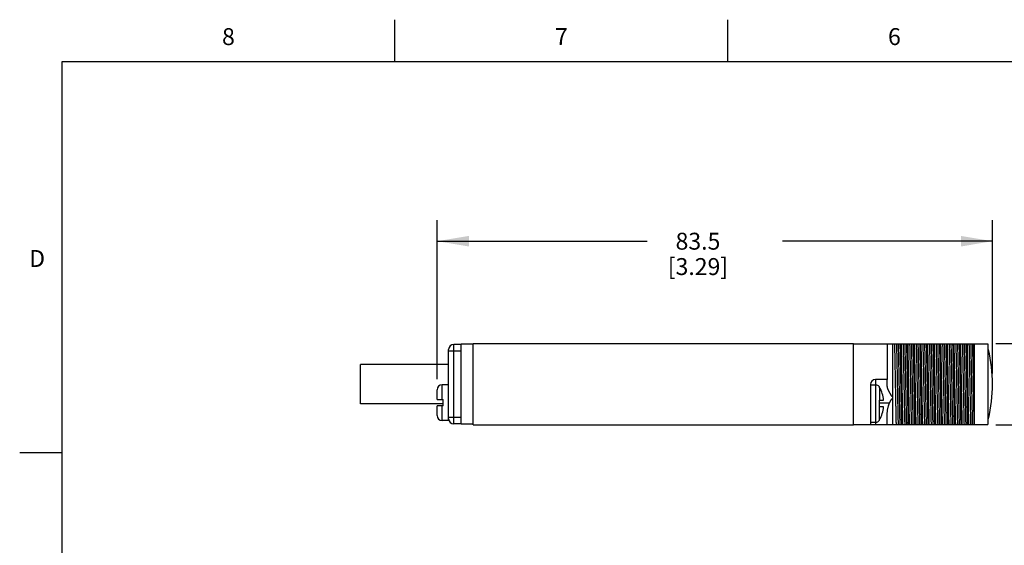
# Model space of a CAD drawing. Units: inches. Extents: x 0.4 to 16.6, y 0.6 to 10.4.
# Drawn here: x 0.4 to 6.2, y 7.3 to 10.4 of the extents above; entities that cross this region are included whole.
import ezdxf

# ---------------------------------------------------------------- set-up
doc = ezdxf.new("R2010")
doc.units = ezdxf.units.IN
doc.header["$LTSCALE"] = 0.935
doc.header["$MEASUREMENT"] = 0
doc.layers.get('0').update_dxf_attribs({"linetype": 'CONTINUOUS'})
for name, color, linetype in [('02___PRT_ALL_AXES', 7, 'CONTINUOUS'), ('AXIS', 7, 'CONTINUOUS'), ('AXIS_COSMETIC_THREADS', 7, 'CONTINUOUS'), ('DRIVEN_DIMS', 7, 'CONTINUOUS'), ('SCHEME_DIMS', 7, 'CONTINUOUS')]:
    doc.layers.add(name, color=color, linetype=linetype)
doc.styles.add('TEXTSTYLE_2', font='txt', dxfattribs={"width": 0.8})
doc.dimstyles.new('DIMSTYLE_1', dxfattribs={"dimtxt": 0.1, "dimasz": 0.1875, "dimexe": 0.125, "dimexo": 0.0625, "dimgap": 0.1, "dimtad": 0, "dimtih": 1, "dimtoh": 1, "dimdec": 1, "dimzin": 4, "dimdsep": 46, "dimtxsty": 'STANDARD', "dimblk": '_FILLED', "dimblk1": '_FILLED', "dimblk2": '_FILLED', "dimcen": 0.09, "dimadec": 0, "dimazin": 0, "dimtp": 0.005, "dimtm": 0.005, "dimtfac": 1, "dimtdec": 1, "dimtofl": 0, "dimtmove": 0, "dimatfit": 3, "dimldrblk": '_FILLED', "dimfxl": 1, "dimtolj": 1, "dimtzin": 4, "dimarcsym": 0})
doc.dimstyles.new('DIMSTYLE_2', dxfattribs={"dimtxt": 0.1, "dimasz": 0.1875, "dimexe": 0.125, "dimexo": 0.0625, "dimgap": 0.1, "dimtad": 0, "dimtih": 1, "dimtoh": 1, "dimdec": 1, "dimzin": 4, "dimdsep": 46, "dimtxsty": 'STANDARD', "dimblk": '_FILLED', "dimblk1": '_FILLED', "dimblk2": '_FILLED', "dimcen": 0.09, "dimadec": 0, "dimazin": 0, "dimtp": 0.1, "dimtm": 0.1, "dimtfac": 1, "dimtdec": 1, "dimtofl": 0, "dimtmove": 0, "dimatfit": 3, "dimldrblk": '_FILLED', "dimfxl": 1, "dimtolj": 1, "dimtzin": 4, "dimarcsym": 0})

# ---------------------------------------------------------------- blocks, each defined once
blk = doc.blocks.new('_FILLED')
at = {"color": 0, "linetype": 'BYBLOCK'}
blk.add_solid([(0, 0), (-1, 0.167), (-1, -0.167)], dxfattribs=at)
blk = doc.blocks.new('*D0')
at = {"layer": 'DRIVEN_DIMS', "color": 7, "linetype": 'CONTINUOUS'}
for p, q in [((2.8397, 8.235), (2.8397, 9.1768)), ((6.1257, 8.269), (6.1257, 9.1768)), ((2.8397, 9.0518), (4.0827, 9.0518)), ((6.1257, 9.0518), (4.8827, 9.0518))]:
    blk.add_line(p, q, dxfattribs=at)
at = {"layer": 'DRIVEN_DIMS', "color": 7, "linetype": 'CONTINUOUS', "xscale": 0.1875, "yscale": 0.1875, "zscale": 0.1875, "rotation": 180}
blk.add_blockref('_FILLED', (2.8397, 9.0518), dxfattribs=at)
at = {"layer": 'DRIVEN_DIMS', "color": 7, "linetype": 'CONTINUOUS', "xscale": 0.1875, "yscale": 0.1875, "zscale": 0.1875}
blk.add_blockref('_FILLED', (6.1257, 9.0518), dxfattribs=at)
at = {"layer": 'DRIVEN_DIMS', "color": 7, "linetype": 'CONTINUOUS', "insert": (4.3827, 9.1018), "char_height": 0.1, "width": 0.6, "attachment_point": 2, "line_spacing_factor": 0.9}
blk.add_mtext('83.5\\P[3.29]', dxfattribs=at)
blk = doc.blocks.new('*D12')
at = {"layer": 'SCHEME_DIMS', "color": 7, "linetype": 'CONTINUOUS'}
for p, q in [((6.6257, 8.4465), (6.6257, 8.8465)), ((6.144, 8.4465), (6.7507, 8.4465)), ((6.144, 7.9665), (6.7507, 7.9665)), ((6.6257, 7.9665), (6.6257, 7.5665))]:
    blk.add_line(p, q, dxfattribs=at)
at = {"layer": 'SCHEME_DIMS', "color": 7, "linetype": 'CONTINUOUS', "xscale": 0.1875, "yscale": 0.1875, "zscale": 0.1875}
for p, rotation in [((6.6257, 8.4465), 270), ((6.6257, 7.9665), 90)]:
    blk.add_blockref('_FILLED', p, dxfattribs=dict(at, rotation=rotation))
at = {"layer": 'SCHEME_DIMS', "color": 7, "linetype": 'CONTINUOUS', "insert": (6.5757, 8.3315), "char_height": 0.1, "width": 0.5, "attachment_point": 2, "line_spacing_factor": 0.9}
blk.add_mtext('12.2\\P[.48]', dxfattribs=at)

msp = doc.modelspace()

# ---------------------------------------------------------------- linework, layer by layer
at = {"color": 7, "linetype": 'CONTINUOUS'}
for p, q in [((2.59, 10.112), (2.59, 10.362)), ((4.56, 10.112), (4.56, 10.362)), ((0.62, 10.112), (0.62, 0.887)), ((16.38, 10.112), (0.62, 10.112)), ((3.0527, 7.9665), (3.0527, 8.4465)), ((3.0527, 8.4465), (5.3027, 8.4465)), ((5.3027, 7.9665), (5.3027, 8.4465)), ((2.9077, 8.0015), (2.9077, 8.4115)), ((2.9827, 8.4015), (2.9077, 8.4015)), ((2.9377, 7.9715), (2.9377, 8.4415)), ((2.9827, 8.4415), (2.9377, 8.4415)), ((2.9827, 7.9705), (2.9827, 8.4425)), ((3.0527, 8.4425), (2.9827, 8.4425)), ((5.3027, 8.4445), (6.0177, 8.4445)), ((5.5327, 8.4445), (5.5327, 8.1331)), ((6.0177, 8.3307), (6.0153, 8.4445)), ((6.0177, 8.4445), (6.0177, 7.9685)), ((6.101, 8.4115), (6.0977, 8.4115)), ((5.5027, 8.2335), (5.4327, 8.2335)), ((5.4327, 8.2335), (5.4327, 8.2015)), ((5.5027, 8.1955), (5.5027, 8.2335)), ((2.8397, 8.1145), (2.8397, 8.1725)), ((2.8697, 8.1145), (2.8697, 8.2025)), ((5.4027, 8.2035), (5.4027, 7.9685)), ((5.4027, 8.2015), (5.4356, 8.2015)), ((5.4356, 7.9815), (5.4356, 8.2015)), ((5.4556, 8.1915), (5.4556, 8.1895)), ((5.4575, 8.1866), (5.4575, 8.1115)), ((2.8397, 8.1145), (2.8747, 8.1145)), ((2.8747, 8.0785), (2.8747, 8.1145)), ((5.4556, 8.1115), (5.4806, 8.1115)), ((5.4556, 8.1115), (5.4556, 8.0715)), ((5.5327, 8.1331), (5.5327, 8.1207)), ((5.5327, 8.1207), (5.5327, 7.9685)), ((2.8397, 8.0205), (2.8397, 8.0785)), ((2.8747, 8.0785), (2.8397, 8.0785)), ((2.8697, 7.9905), (2.8697, 8.0785)), ((5.4556, 8.0955), (5.5164, 8.0955)), ((5.4806, 8.0715), (5.4556, 8.0715)), ((5.4575, 7.9965), (5.4575, 8.0715)), ((2.9077, 8.0115), (2.9827, 8.0115)), ((5.4027, 7.9815), (5.4356, 7.9815)), ((5.4327, 7.9815), (5.4327, 7.9685)), ((5.4556, 7.9936), (5.4556, 7.9915)), ((5.5027, 7.9685), (5.5027, 8.031)), ((6.0977, 8.0015), (6.101, 8.0015)), ((2.9827, 7.9715), (2.9377, 7.9715)), ((3.0527, 7.9705), (2.9827, 7.9705)), ((3.0527, 7.9665), (5.3027, 7.9665)), ((5.4027, 7.9685), (6.0177, 7.9685)), ((0.62, 7.7995), (0.37, 7.7995))]:
    msp.add_line(p, q, dxfattribs=at)
for centre, radius, start, end in [((2.9377, 8.4115), 0.03, 90, 180), ((5.2627, 8.2065), 0.863, 346.2584, 13.7416), ((5.4327, 8.2035), 0.03, 90, 180), ((5.4356, 8.1765), 0.025, 36.8699, 90), ((5.4351, 8.1744), 0.0255, 28.53262, 36.30147), ((5.2827, 8.0915), 0.199, 5.76818, 28.5355), ((5.2827, 8.0915), 0.199, 331.4645, 354.23182), ((2.9377, 8.0015), 0.03, 180, 270), ((5.4356, 8.0065), 0.025, 270, 323.1301), ((5.4351, 8.0086), 0.0255, 323.69287, 331.47304)]:
    msp.add_arc(centre, radius, start, end, dxfattribs=at)
for points, knots in [([(5.5566, 7.9685), (5.5563, 7.9769), (5.5559, 7.9941), (5.5554, 8.0209), (5.5548, 8.0493), (5.5541, 8.0844), (5.5533, 8.126), (5.5522, 8.1903), (5.5511, 8.2548), (5.5499, 8.3183), (5.549, 8.3632), (5.5482, 8.405), (5.5476, 8.4318), (5.5473, 8.4445)], [0, 0, 0, 0, 0.052496, 0.108919, 0.16874, 0.231453, 0.329743, 0.431373, 0.636655, 0.736276, 0.83126, 0.919749, 1, 1, 1, 1]), ([(5.557, 8.4445), (5.5572, 8.4364), (5.5576, 8.4195), (5.5582, 8.3932), (5.5588, 8.365), (5.5596, 8.3299), (5.5604, 8.288), (5.5616, 8.223), (5.5628, 8.1577), (5.564, 8.0937), (5.565, 8.0487), (5.5659, 8.0073), (5.5665, 7.981), (5.5669, 7.9685)], [0, 0, 0, 0, 0.051062, 0.106591, 0.166009, 0.228743, 0.327687, 0.430472, 0.638366, 0.73884, 0.833991, 0.921695, 1, 1, 1, 1]), ([(5.567, 8.4445), (5.5672, 8.4364), (5.5676, 8.4195), (5.5682, 8.3932), (5.5688, 8.365), (5.5696, 8.3299), (5.5704, 8.288), (5.5716, 8.223), (5.5728, 8.1577), (5.574, 8.0937), (5.575, 8.0487), (5.5759, 8.0073), (5.5765, 7.981), (5.5769, 7.9685)], [0, 0, 0, 0, 0.051062, 0.106591, 0.166009, 0.228743, 0.327687, 0.430472, 0.638366, 0.73884, 0.833991, 0.921695, 1, 1, 1, 1]), ([(5.5773, 8.4445), (5.5775, 8.4362), (5.5779, 8.4189), (5.5784, 8.3922), (5.579, 8.3638), (5.5797, 8.3287), (5.5805, 8.2871), (5.5816, 8.2228), (5.5828, 8.1583), (5.5839, 8.0948), (5.5848, 8.0499), (5.5856, 8.008), (5.5862, 7.9813), (5.5866, 7.9685)], [0, 0, 0, 0, 0.052497, 0.108919, 0.16874, 0.231453, 0.329743, 0.431373, 0.636654, 0.736275, 0.83126, 0.919749, 1, 1, 1, 1]), ([(5.5956, 7.9685), (5.5953, 7.9769), (5.5949, 7.9941), (5.5944, 8.0209), (5.5938, 8.0493), (5.5931, 8.0844), (5.5923, 8.126), (5.5912, 8.1903), (5.5901, 8.2548), (5.5889, 8.3183), (5.588, 8.3632), (5.5872, 8.405), (5.5866, 8.4318), (5.5863, 8.4445)], [0, 0, 0, 0, 0.052496, 0.108919, 0.16874, 0.231454, 0.329744, 0.431374, 0.636655, 0.736275, 0.831259, 0.919749, 1, 1, 1, 1]), ([(5.596, 8.4445), (5.5962, 8.4364), (5.5966, 8.4195), (5.5972, 8.3932), (5.5978, 8.365), (5.5986, 8.3299), (5.5994, 8.288), (5.6006, 8.223), (5.6018, 8.1577), (5.603, 8.0937), (5.604, 8.0487), (5.6049, 8.0073), (5.6055, 7.981), (5.6059, 7.9685)], [0, 0, 0, 0, 0.051062, 0.106591, 0.166009, 0.228743, 0.327687, 0.430472, 0.638366, 0.73884, 0.833991, 0.921695, 1, 1, 1, 1]), ([(5.606, 8.4445), (5.6062, 8.4364), (5.6066, 8.4195), (5.6072, 8.3932), (5.6078, 8.365), (5.6086, 8.3299), (5.6094, 8.288), (5.6106, 8.223), (5.6118, 8.1577), (5.613, 8.0937), (5.614, 8.0487), (5.6149, 8.0073), (5.6155, 7.981), (5.6159, 7.9685)], [0, 0, 0, 0, 0.051062, 0.106591, 0.166009, 0.228743, 0.327687, 0.430472, 0.638366, 0.73884, 0.833991, 0.921695, 1, 1, 1, 1]), ([(5.6163, 8.4445), (5.6165, 8.4362), (5.6169, 8.4189), (5.6174, 8.3922), (5.618, 8.3638), (5.6187, 8.3287), (5.6195, 8.2871), (5.6206, 8.2228), (5.6218, 8.1583), (5.6229, 8.0948), (5.6238, 8.0499), (5.6246, 8.008), (5.6252, 7.9813), (5.6256, 7.9685)], [0, 0, 0, 0, 0.052497, 0.108919, 0.168741, 0.231453, 0.329743, 0.431372, 0.636653, 0.736274, 0.83126, 0.919749, 1, 1, 1, 1]), ([(5.6346, 7.9685), (5.6343, 7.9769), (5.6339, 7.9941), (5.6334, 8.0209), (5.6328, 8.0493), (5.6321, 8.0844), (5.6313, 8.126), (5.6302, 8.1903), (5.6291, 8.2548), (5.6279, 8.3183), (5.627, 8.3632), (5.6262, 8.405), (5.6256, 8.4318), (5.6253, 8.4445)], [0, 0, 0, 0, 0.052496, 0.10892, 0.168742, 0.231455, 0.329745, 0.431374, 0.636654, 0.736275, 0.831259, 0.919749, 1, 1, 1, 1]), ([(5.635, 8.4445), (5.6352, 8.4364), (5.6356, 8.4195), (5.6362, 8.3932), (5.6368, 8.365), (5.6376, 8.3299), (5.6384, 8.288), (5.6396, 8.223), (5.6408, 8.1577), (5.642, 8.0937), (5.643, 8.0487), (5.6439, 8.0073), (5.6445, 7.981), (5.6449, 7.9685)], [0, 0, 0, 0, 0.051062, 0.106591, 0.166009, 0.228743, 0.327687, 0.430472, 0.638366, 0.73884, 0.833991, 0.921695, 1, 1, 1, 1]), ([(5.645, 8.4445), (5.6452, 8.4364), (5.6456, 8.4195), (5.6462, 8.3932), (5.6468, 8.365), (5.6476, 8.3299), (5.6484, 8.288), (5.6496, 8.223), (5.6508, 8.1577), (5.652, 8.0937), (5.653, 8.0487), (5.6539, 8.0073), (5.6545, 7.981), (5.6549, 7.9685)], [0, 0, 0, 0, 0.051062, 0.106591, 0.166009, 0.228743, 0.327687, 0.430472, 0.638366, 0.73884, 0.833991, 0.921695, 1, 1, 1, 1]), ([(5.6553, 8.4445), (5.6555, 8.4362), (5.6559, 8.4189), (5.6564, 8.3922), (5.657, 8.3638), (5.6577, 8.3287), (5.6585, 8.2871), (5.6596, 8.2228), (5.6608, 8.1583), (5.6619, 8.0948), (5.6628, 8.0499), (5.6636, 8.008), (5.6642, 7.9813), (5.6646, 7.9685)], [0, 0, 0, 0, 0.052496, 0.108919, 0.168741, 0.231454, 0.329743, 0.431372, 0.636652, 0.736273, 0.831258, 0.919749, 1, 1, 1, 1]), ([(5.6736, 7.9685), (5.6733, 7.9769), (5.6729, 7.9941), (5.6724, 8.0209), (5.6718, 8.0493), (5.6711, 8.0844), (5.6703, 8.126), (5.6692, 8.1903), (5.6681, 8.2548), (5.6669, 8.3183), (5.666, 8.3632), (5.6652, 8.405), (5.6646, 8.4318), (5.6643, 8.4445)], [0, 0, 0, 0, 0.052496, 0.108919, 0.168741, 0.231455, 0.329745, 0.431374, 0.636653, 0.736274, 0.831259, 0.919749, 1, 1, 1, 1]), ([(5.674, 8.4445), (5.6742, 8.4364), (5.6746, 8.4195), (5.6752, 8.3932), (5.6758, 8.365), (5.6766, 8.3299), (5.6774, 8.288), (5.6786, 8.223), (5.6798, 8.1577), (5.681, 8.0937), (5.682, 8.0487), (5.6829, 8.0073), (5.6835, 7.981), (5.6839, 7.9685)], [0, 0, 0, 0, 0.051062, 0.106591, 0.166009, 0.228743, 0.327687, 0.430472, 0.638366, 0.73884, 0.833991, 0.921695, 1, 1, 1, 1]), ([(5.684, 8.4445), (5.6842, 8.4364), (5.6846, 8.4195), (5.6852, 8.3932), (5.6858, 8.365), (5.6866, 8.3299), (5.6874, 8.288), (5.6886, 8.223), (5.6898, 8.1577), (5.691, 8.0937), (5.692, 8.0487), (5.6929, 8.0073), (5.6935, 7.981), (5.6939, 7.9685)], [0, 0, 0, 0, 0.051062, 0.106591, 0.166009, 0.228743, 0.327687, 0.430472, 0.638366, 0.73884, 0.833991, 0.921695, 1, 1, 1, 1]), ([(5.6943, 8.4445), (5.6945, 8.4362), (5.6949, 8.4189), (5.6954, 8.3922), (5.696, 8.3638), (5.6967, 8.3287), (5.6975, 8.2871), (5.6986, 8.2228), (5.6998, 8.1583), (5.7009, 8.0948), (5.7018, 8.0499), (5.7026, 8.008), (5.7032, 7.9813), (5.7036, 7.9685)], [0, 0, 0, 0, 0.052496, 0.108919, 0.168741, 0.231455, 0.329745, 0.431374, 0.636653, 0.736274, 0.831259, 0.919749, 1, 1, 1, 1]), ([(5.7126, 7.9685), (5.7123, 7.9769), (5.7119, 7.9941), (5.7114, 8.0209), (5.7108, 8.0493), (5.7101, 8.0844), (5.7093, 8.126), (5.7082, 8.1903), (5.7071, 8.2548), (5.7059, 8.3183), (5.705, 8.3632), (5.7042, 8.405), (5.7036, 8.4318), (5.7033, 8.4445)], [0, 0, 0, 0, 0.052496, 0.10892, 0.168742, 0.231456, 0.329746, 0.431375, 0.636652, 0.736273, 0.831258, 0.919749, 1, 1, 1, 1]), ([(5.713, 8.4445), (5.7132, 8.4364), (5.7136, 8.4195), (5.7142, 8.3932), (5.7148, 8.365), (5.7156, 8.3299), (5.7164, 8.288), (5.7176, 8.223), (5.7188, 8.1577), (5.72, 8.0937), (5.721, 8.0487), (5.7219, 8.0073), (5.7225, 7.981), (5.7229, 7.9685)], [0, 0, 0, 0, 0.051062, 0.106591, 0.166009, 0.228743, 0.327687, 0.430472, 0.638366, 0.73884, 0.833991, 0.921695, 1, 1, 1, 1]), ([(5.723, 8.4445), (5.7232, 8.4364), (5.7236, 8.4195), (5.7242, 8.3932), (5.7248, 8.365), (5.7256, 8.3299), (5.7264, 8.288), (5.7276, 8.223), (5.7288, 8.1577), (5.73, 8.0937), (5.731, 8.0487), (5.7319, 8.0073), (5.7325, 7.981), (5.7329, 7.9685)], [0, 0, 0, 0, 0.051062, 0.106591, 0.166009, 0.228743, 0.327687, 0.430472, 0.638366, 0.73884, 0.833991, 0.921695, 1, 1, 1, 1]), ([(5.7333, 8.4445), (5.7335, 8.4362), (5.7339, 8.4189), (5.7344, 8.3922), (5.735, 8.3638), (5.7357, 8.3287), (5.7365, 8.2871), (5.7376, 8.2228), (5.7388, 8.1583), (5.7399, 8.0948), (5.7408, 8.0499), (5.7416, 8.008), (5.7422, 7.9813), (5.7426, 7.9685)], [0, 0, 0, 0, 0.052496, 0.10892, 0.168742, 0.231456, 0.329746, 0.431374, 0.636652, 0.736273, 0.831258, 0.919749, 1, 1, 1, 1]), ([(5.7516, 7.9685), (5.7513, 7.9769), (5.7509, 7.9941), (5.7504, 8.0209), (5.7498, 8.0493), (5.7491, 8.0844), (5.7483, 8.126), (5.7472, 8.1903), (5.7461, 8.2548), (5.7449, 8.3183), (5.744, 8.3632), (5.7432, 8.405), (5.7426, 8.4318), (5.7423, 8.4445)], [0, 0, 0, 0, 0.052497, 0.10892, 0.168742, 0.231456, 0.329746, 0.431375, 0.636651, 0.736272, 0.831258, 0.919749, 1, 1, 1, 1]), ([(5.752, 8.4445), (5.7522, 8.4364), (5.7526, 8.4195), (5.7532, 8.3932), (5.7538, 8.365), (5.7546, 8.3299), (5.7554, 8.288), (5.7566, 8.223), (5.7578, 8.1577), (5.759, 8.0937), (5.76, 8.0487), (5.7609, 8.0073), (5.7615, 7.981), (5.7619, 7.9685)], [0, 0, 0, 0, 0.051062, 0.106591, 0.166009, 0.228743, 0.327687, 0.430472, 0.638366, 0.73884, 0.833991, 0.921695, 1, 1, 1, 1]), ([(5.762, 8.4445), (5.7622, 8.4364), (5.7626, 8.4195), (5.7632, 8.3932), (5.7638, 8.365), (5.7646, 8.3299), (5.7654, 8.288), (5.7666, 8.223), (5.7678, 8.1577), (5.769, 8.0937), (5.77, 8.0487), (5.7709, 8.0073), (5.7715, 7.981), (5.7719, 7.9685)], [0, 0, 0, 0, 0.051062, 0.106591, 0.166009, 0.228743, 0.327687, 0.430472, 0.638366, 0.73884, 0.833991, 0.921695, 1, 1, 1, 1]), ([(5.7723, 8.4445), (5.7725, 8.4362), (5.7729, 8.4189), (5.7734, 8.3922), (5.774, 8.3638), (5.7747, 8.3287), (5.7755, 8.2871), (5.7766, 8.2228), (5.7778, 8.1583), (5.7789, 8.0948), (5.7798, 8.0499), (5.7806, 8.008), (5.7812, 7.9813), (5.7816, 7.9685)], [0, 0, 0, 0, 0.052497, 0.10892, 0.168742, 0.231456, 0.329746, 0.431374, 0.636651, 0.736272, 0.831258, 0.919749, 1, 1, 1, 1]), ([(5.7906, 7.9685), (5.7903, 7.9769), (5.7899, 7.9941), (5.7894, 8.0209), (5.7888, 8.0493), (5.7881, 8.0844), (5.7873, 8.126), (5.7862, 8.1903), (5.7851, 8.2548), (5.7839, 8.3183), (5.783, 8.3632), (5.7822, 8.405), (5.7816, 8.4318), (5.7813, 8.4445)], [0, 0, 0, 0, 0.052497, 0.10892, 0.168742, 0.231456, 0.329747, 0.431375, 0.636651, 0.736272, 0.831258, 0.919748, 1, 1, 1, 1]), ([(5.791, 8.4445), (5.7912, 8.4364), (5.7916, 8.4195), (5.7922, 8.3932), (5.7928, 8.365), (5.7936, 8.3299), (5.7944, 8.288), (5.7956, 8.223), (5.7968, 8.1577), (5.798, 8.0937), (5.799, 8.0487), (5.7999, 8.0073), (5.8005, 7.981), (5.8009, 7.9685)], [0, 0, 0, 0, 0.051062, 0.106591, 0.166009, 0.228743, 0.327687, 0.430472, 0.638366, 0.73884, 0.833991, 0.921695, 1, 1, 1, 1]), ([(5.801, 8.4445), (5.8012, 8.4364), (5.8016, 8.4195), (5.8022, 8.3932), (5.8028, 8.365), (5.8036, 8.3299), (5.8044, 8.288), (5.8056, 8.223), (5.8068, 8.1577), (5.808, 8.0937), (5.809, 8.0487), (5.8099, 8.0073), (5.8105, 7.981), (5.8109, 7.9685)], [0, 0, 0, 0, 0.051062, 0.106591, 0.166009, 0.228743, 0.327687, 0.430472, 0.638366, 0.73884, 0.833991, 0.921695, 1, 1, 1, 1]), ([(5.8113, 8.4445), (5.8115, 8.4362), (5.8119, 8.4189), (5.8124, 8.3922), (5.813, 8.3638), (5.8137, 8.3287), (5.8145, 8.2871), (5.8156, 8.2228), (5.8168, 8.1583), (5.8179, 8.0948), (5.8188, 8.0499), (5.8196, 8.008), (5.8202, 7.9813), (5.8206, 7.9685)], [0, 0, 0, 0, 0.052497, 0.10892, 0.168742, 0.231456, 0.329747, 0.431375, 0.636651, 0.736272, 0.831258, 0.919748, 1, 1, 1, 1]), ([(5.8296, 7.9685), (5.8293, 7.9769), (5.8289, 7.9941), (5.8284, 8.0209), (5.8278, 8.0493), (5.8271, 8.0844), (5.8263, 8.126), (5.8252, 8.1903), (5.8241, 8.2548), (5.8229, 8.3183), (5.822, 8.3632), (5.8212, 8.405), (5.8206, 8.4318), (5.8203, 8.4445)], [0, 0, 0, 0, 0.052497, 0.10892, 0.168742, 0.231456, 0.329746, 0.431374, 0.636651, 0.736272, 0.831258, 0.919749, 1, 1, 1, 1]), ([(5.83, 8.4445), (5.8302, 8.4364), (5.8306, 8.4195), (5.8312, 8.3932), (5.8318, 8.365), (5.8326, 8.3299), (5.8334, 8.288), (5.8346, 8.223), (5.8358, 8.1577), (5.837, 8.0937), (5.838, 8.0487), (5.8389, 8.0073), (5.8395, 7.981), (5.8399, 7.9685)], [0, 0, 0, 0, 0.051062, 0.106591, 0.166009, 0.228743, 0.327687, 0.430472, 0.638366, 0.73884, 0.833991, 0.921695, 1, 1, 1, 1]), ([(5.84, 8.4445), (5.8402, 8.4364), (5.8406, 8.4195), (5.8412, 8.3932), (5.8418, 8.365), (5.8426, 8.3299), (5.8434, 8.288), (5.8446, 8.223), (5.8458, 8.1577), (5.847, 8.0937), (5.848, 8.0487), (5.8489, 8.0073), (5.8495, 7.981), (5.8499, 7.9685)], [0, 0, 0, 0, 0.051062, 0.106591, 0.166009, 0.228743, 0.327687, 0.430472, 0.638366, 0.73884, 0.833991, 0.921695, 1, 1, 1, 1]), ([(5.8503, 8.4445), (5.8505, 8.4362), (5.8509, 8.4189), (5.8514, 8.3922), (5.852, 8.3638), (5.8527, 8.3287), (5.8535, 8.2871), (5.8546, 8.2228), (5.8558, 8.1583), (5.8569, 8.0948), (5.8578, 8.0499), (5.8586, 8.008), (5.8592, 7.9813), (5.8596, 7.9685)], [0, 0, 0, 0, 0.052497, 0.10892, 0.168742, 0.231456, 0.329746, 0.431375, 0.636651, 0.736272, 0.831258, 0.919749, 1, 1, 1, 1]), ([(5.8686, 7.9685), (5.8683, 7.9769), (5.8679, 7.9941), (5.8674, 8.0209), (5.8668, 8.0493), (5.8661, 8.0844), (5.8653, 8.126), (5.8642, 8.1903), (5.8631, 8.2548), (5.8619, 8.3183), (5.861, 8.3632), (5.8602, 8.405), (5.8596, 8.4318), (5.8593, 8.4445)], [0, 0, 0, 0, 0.052497, 0.10892, 0.168742, 0.231456, 0.329746, 0.431374, 0.636652, 0.736273, 0.831258, 0.919749, 1, 1, 1, 1]), ([(5.869, 8.4445), (5.8692, 8.4364), (5.8696, 8.4195), (5.8702, 8.3932), (5.8708, 8.365), (5.8716, 8.3299), (5.8724, 8.288), (5.8736, 8.223), (5.8748, 8.1577), (5.876, 8.0937), (5.877, 8.0487), (5.8779, 8.0073), (5.8785, 7.981), (5.8789, 7.9685)], [0, 0, 0, 0, 0.051062, 0.106591, 0.166009, 0.228743, 0.327687, 0.430472, 0.638366, 0.73884, 0.833991, 0.921695, 1, 1, 1, 1]), ([(5.879, 8.4445), (5.8792, 8.4364), (5.8796, 8.4195), (5.8802, 8.3932), (5.8808, 8.365), (5.8816, 8.3299), (5.8824, 8.288), (5.8836, 8.223), (5.8848, 8.1577), (5.886, 8.0937), (5.887, 8.0487), (5.8879, 8.0073), (5.8885, 7.981), (5.8889, 7.9685)], [0, 0, 0, 0, 0.051062, 0.106591, 0.166009, 0.228743, 0.327687, 0.430472, 0.638366, 0.73884, 0.833991, 0.921695, 1, 1, 1, 1]), ([(5.8893, 8.4445), (5.8895, 8.4362), (5.8899, 8.4189), (5.8904, 8.3922), (5.891, 8.3638), (5.8917, 8.3287), (5.8925, 8.2871), (5.8936, 8.2228), (5.8948, 8.1583), (5.8959, 8.0948), (5.8968, 8.0499), (5.8976, 8.008), (5.8982, 7.9813), (5.8986, 7.9685)], [0, 0, 0, 0, 0.052497, 0.10892, 0.168742, 0.231456, 0.329746, 0.431375, 0.636652, 0.736273, 0.831258, 0.919749, 1, 1, 1, 1]), ([(5.9076, 7.9685), (5.9073, 7.9769), (5.9069, 7.9941), (5.9064, 8.0209), (5.9058, 8.0493), (5.9051, 8.0844), (5.9043, 8.126), (5.9032, 8.1903), (5.9021, 8.2548), (5.9009, 8.3183), (5.9, 8.3632), (5.8992, 8.405), (5.8986, 8.4318), (5.8983, 8.4445)], [0, 0, 0, 0, 0.052496, 0.10892, 0.168742, 0.231455, 0.329745, 0.431373, 0.636652, 0.736273, 0.831258, 0.919749, 1, 1, 1, 1]), ([(5.908, 8.4445), (5.9082, 8.4364), (5.9086, 8.4195), (5.9092, 8.3932), (5.9098, 8.365), (5.9106, 8.3299), (5.9114, 8.288), (5.9126, 8.223), (5.9138, 8.1577), (5.915, 8.0937), (5.916, 8.0487), (5.9169, 8.0073), (5.9175, 7.981), (5.9179, 7.9685)], [0, 0, 0, 0, 0.051062, 0.106591, 0.166009, 0.228743, 0.327687, 0.430472, 0.638366, 0.73884, 0.833991, 0.921695, 1, 1, 1, 1]), ([(5.918, 8.4445), (5.9182, 8.4364), (5.9186, 8.4195), (5.9192, 8.3932), (5.9198, 8.365), (5.9206, 8.3299), (5.9214, 8.288), (5.9226, 8.223), (5.9238, 8.1577), (5.925, 8.0937), (5.926, 8.0487), (5.9269, 8.0073), (5.9275, 7.981), (5.9279, 7.9685)], [0, 0, 0, 0, 0.051062, 0.106591, 0.166009, 0.228743, 0.327687, 0.430472, 0.638366, 0.73884, 0.833991, 0.921695, 1, 1, 1, 1]), ([(5.9283, 8.4445), (5.9285, 8.4362), (5.9289, 8.4189), (5.9294, 8.3922), (5.93, 8.3638), (5.9307, 8.3287), (5.9315, 8.2871), (5.9326, 8.2228), (5.9338, 8.1583), (5.9349, 8.0948), (5.9358, 8.0499), (5.9366, 8.008), (5.9372, 7.9813), (5.9376, 7.9685)], [0, 0, 0, 0, 0.052496, 0.10892, 0.168742, 0.231455, 0.329745, 0.431374, 0.636653, 0.736273, 0.831258, 0.919749, 1, 1, 1, 1]), ([(5.9466, 7.9685), (5.9463, 7.9769), (5.9459, 7.9941), (5.9454, 8.0209), (5.9448, 8.0493), (5.9441, 8.0844), (5.9433, 8.126), (5.9422, 8.1903), (5.9411, 8.2548), (5.9399, 8.3183), (5.939, 8.3632), (5.9382, 8.405), (5.9376, 8.4318), (5.9373, 8.4445)], [0, 0, 0, 0, 0.052496, 0.108919, 0.168741, 0.231454, 0.329744, 0.431373, 0.636652, 0.736273, 0.831258, 0.919749, 1, 1, 1, 1]), ([(5.947, 8.4445), (5.9472, 8.4364), (5.9476, 8.4195), (5.9482, 8.3932), (5.9488, 8.365), (5.9496, 8.3299), (5.9504, 8.288), (5.9516, 8.223), (5.9528, 8.1577), (5.954, 8.0937), (5.955, 8.0487), (5.9559, 8.0073), (5.9565, 7.981), (5.9569, 7.9685)], [0, 0, 0, 0, 0.051062, 0.106591, 0.166009, 0.228743, 0.327687, 0.430472, 0.638366, 0.73884, 0.833991, 0.921695, 1, 1, 1, 1]), ([(5.957, 8.4445), (5.9572, 8.4364), (5.9576, 8.4195), (5.9582, 8.3932), (5.9588, 8.365), (5.9596, 8.3299), (5.9604, 8.288), (5.9616, 8.223), (5.9628, 8.1577), (5.964, 8.0937), (5.965, 8.0487), (5.9659, 8.0073), (5.9665, 7.981), (5.9669, 7.9685)], [0, 0, 0, 0, 0.051062, 0.106591, 0.166009, 0.228743, 0.327687, 0.430472, 0.638366, 0.73884, 0.833991, 0.921695, 1, 1, 1, 1]), ([(5.9673, 8.4445), (5.9675, 8.4362), (5.9679, 8.4189), (5.9684, 8.3922), (5.969, 8.3638), (5.9697, 8.3287), (5.9705, 8.2871), (5.9716, 8.2228), (5.9728, 8.1583), (5.9739, 8.0948), (5.9748, 8.0499), (5.9756, 8.008), (5.9762, 7.9813), (5.9766, 7.9685)], [0, 0, 0, 0, 0.052496, 0.10892, 0.168742, 0.231455, 0.329745, 0.431374, 0.636654, 0.736274, 0.831259, 0.919749, 1, 1, 1, 1]), ([(5.9856, 7.9685), (5.9853, 7.9769), (5.9849, 7.9941), (5.9844, 8.0209), (5.9838, 8.0493), (5.9831, 8.0844), (5.9823, 8.126), (5.9812, 8.1903), (5.9801, 8.2548), (5.9789, 8.3183), (5.978, 8.3632), (5.9772, 8.405), (5.9766, 8.4318), (5.9763, 8.4445)], [0, 0, 0, 0, 0.052496, 0.108919, 0.168741, 0.231454, 0.329743, 0.431372, 0.636653, 0.736274, 0.831259, 0.919749, 1, 1, 1, 1]), ([(5.986, 8.4445), (5.9862, 8.4364), (5.9866, 8.4195), (5.9872, 8.3932), (5.9878, 8.365), (5.9886, 8.3299), (5.9894, 8.288), (5.9906, 8.223), (5.9918, 8.1577), (5.993, 8.0937), (5.994, 8.0487), (5.9949, 8.0073), (5.9955, 7.981), (5.9959, 7.9685)], [0, 0, 0, 0, 0.051062, 0.106591, 0.166009, 0.228743, 0.327687, 0.430472, 0.638366, 0.73884, 0.833991, 0.921695, 1, 1, 1, 1]), ([(5.996, 8.4445), (5.9962, 8.4364), (5.9966, 8.4195), (5.9972, 8.3932), (5.9978, 8.365), (5.9986, 8.3299), (5.9994, 8.288), (6.0006, 8.223), (6.0018, 8.1577), (6.003, 8.0937), (6.004, 8.0487), (6.0049, 8.0073), (6.0055, 7.981), (6.0059, 7.9685)], [0, 0, 0, 0, 0.051062, 0.106591, 0.166009, 0.228743, 0.327687, 0.430472, 0.638366, 0.73884, 0.833991, 0.921695, 1, 1, 1, 1]), ([(6.0063, 8.4445), (6.0065, 8.4362), (6.0069, 8.4189), (6.0074, 8.3922), (6.008, 8.3638), (6.0087, 8.3287), (6.0095, 8.2871), (6.0106, 8.2228), (6.0118, 8.1583), (6.0129, 8.0948), (6.0138, 8.0499), (6.0146, 8.008), (6.0152, 7.9813), (6.0156, 7.9685)], [0, 0, 0, 0, 0.052496, 0.108919, 0.168741, 0.231454, 0.329745, 0.431374, 0.636655, 0.736275, 0.831259, 0.919749, 1, 1, 1, 1]), ([(5.5327, 8.1331), (5.5322, 8.1331), (5.5316, 8.1333), (5.531, 8.1337), (5.5307, 8.134), (5.5304, 8.1343), (5.53, 8.1346), (5.5295, 8.1352), (5.5288, 8.136), (5.5281, 8.137), (5.5274, 8.138), (5.5267, 8.1391), (5.5258, 8.1404), (5.5247, 8.1422), (5.5235, 8.1442), (5.5222, 8.1463), (5.5206, 8.149), (5.5187, 8.1525), (5.5164, 8.1566), (5.5142, 8.1607), (5.5122, 8.1647), (5.5103, 8.1688), (5.5085, 8.1727), (5.5069, 8.1767), (5.5055, 8.1806), (5.5043, 8.1844), (5.5034, 8.1882), (5.5028, 8.1919), (5.5027, 8.1943), (5.5027, 8.1955)], [0, 0, 0, 0, 0.017887, 0.02678, 0.031211, 0.035631, 0.044442, 0.053229, 0.070742, 0.088195, 0.105598, 0.122955, 0.140269, 0.174766, 0.209092, 0.24324, 0.277204, 0.344538, 0.411008, 0.476512, 0.540935, 0.604145, 0.666, 0.726341, 0.785003, 0.841819, 0.896637, 0.949373, 1, 1, 1, 1]), ([(5.5164, 8.0955), (5.5169, 8.0967), (5.518, 8.099), (5.5198, 8.1024), (5.5216, 8.1057), (5.5231, 8.1085), (5.5244, 8.1107), (5.5254, 8.1124), (5.5263, 8.114), (5.5272, 8.1153), (5.5279, 8.1164), (5.5284, 8.1172), (5.529, 8.1179), (5.5296, 8.1187), (5.5301, 8.1193), (5.5306, 8.1197), (5.5309, 8.12), (5.5313, 8.1203), (5.5319, 8.1206), (5.5323, 8.1207), (5.5327, 8.1207)], [0, 0, 0, 0, 0.12543, 0.250798, 0.376049, 0.501129, 0.563592, 0.625996, 0.688339, 0.75062, 0.78174, 0.812848, 0.843947, 0.875046, 0.906155, 0.921724, 0.937316, 0.952926, 0.968637, 1, 1, 1, 1]), ([(5.5027, 8.031), (5.5027, 8.0337), (5.5028, 8.0393), (5.5035, 8.0476), (5.5046, 8.0558), (5.5061, 8.064), (5.508, 8.0721), (5.5099, 8.0787), (5.5116, 8.084), (5.5131, 8.0879), (5.5146, 8.0918), (5.5158, 8.0943), (5.5164, 8.0955)], [0, 0, 0, 0, 0.125005, 0.250008, 0.375007, 0.500005, 0.625, 0.749993, 0.812495, 0.874996, 0.937499, 1, 1, 1, 1])]:
    msp.add_open_spline(points, degree=3, knots=knots, dxfattribs=at)
at = {"layer": '02___PRT_ALL_AXES', "color": 7, "linetype": 'CONTINUOUS'}
msp.add_line((2.9827, 7.9715), (2.9377, 7.9715), dxfattribs=at)
at = {"layer": 'AXIS', "color": 7, "linetype": 'CONTINUOUS'}
for p, q in [((5.5027, 8.4445), (5.5027, 8.2335)), ((6.0177, 8.4445), (6.0977, 8.4445)), ((6.0977, 8.4445), (6.0977, 7.9685)), ((2.3856, 8.09), (2.3856, 8.323)), ((2.9077, 8.323), (2.3856, 8.323)), ((2.8747, 8.09), (2.3856, 8.09)), ((5.3027, 7.9685), (5.4027, 7.9685)), ((6.0177, 7.9685), (6.0977, 7.9685))]:
    msp.add_line(p, q, dxfattribs=at)
at = {"layer": 'AXIS_COSMETIC_THREADS', "color": 7, "linetype": 'CONTINUOUS'}
for p, q in [((2.9077, 8.323), (2.3856, 8.323)), ((2.8397, 8.1145), (2.8397, 8.1725)), ((2.9077, 8.2025), (2.8697, 8.2025)), ((2.8747, 8.09), (2.3856, 8.09)), ((2.8397, 8.0205), (2.8397, 8.0785)), ((2.9077, 7.9905), (2.8697, 7.9905)), ((2.9077, 7.9905), (2.9077, 8.0015))]:
    msp.add_line(p, q, dxfattribs=at)
for centre, start, end in [((2.8697, 8.1725), 90, 180), ((2.8697, 8.0205), 180, 270)]:
    msp.add_arc(centre, 0.03, start, end, dxfattribs=at)

# ---------------------------------------------------------------- texts
at = {"color": 7, "linetype": 'CONTINUOUS', "char_height": 0.1, "width": 0.08, "line_spacing_factor": 0.9, "style": 'TEXTSTYLE_2'}
for s, insert, attachment_point in [('8', (1.605, 10.312), 2), ('7', (3.575, 10.312), 2), ('6', (5.545, 10.312), 2), ('D', (0.52, 8.9995), 3)]:
    msp.add_mtext(s, dxfattribs=dict(at, insert=insert, attachment_point=attachment_point))

# ---------------------------------------------------------------- dimensions: what is measured, and where the dimension line sits
at = {"layer": 'DRIVEN_DIMS', "color": 7, "linetype": 'CONTINUOUS'}
dim = msp.add_linear_dim(base=(6.1257, 9.0518), p1=(2.8397, 8.1725), p2=(6.1257, 8.2065), dimstyle='DIMSTYLE_1', dxfattribs=at)
dim.commit()
dim.dimension.update_dxf_attribs({"geometry": '*D0', "text_midpoint": (4.4827, 8.9768), "dimtype": 160})
at = {"layer": 'SCHEME_DIMS', "color": 7, "linetype": 'CONTINUOUS'}
dim = msp.add_linear_dim(base=(6.6257, 7.9665), p1=(6.0815, 8.4465), p2=(6.0815, 7.9665), angle=270, dimstyle='DIMSTYLE_2', dxfattribs=at)
dim.commit()
dim.dimension.update_dxf_attribs({"geometry": '*D12', "text_midpoint": (6.6257, 8.2065), "dimtype": 160})

doc.saveas('drawing.dxf')
